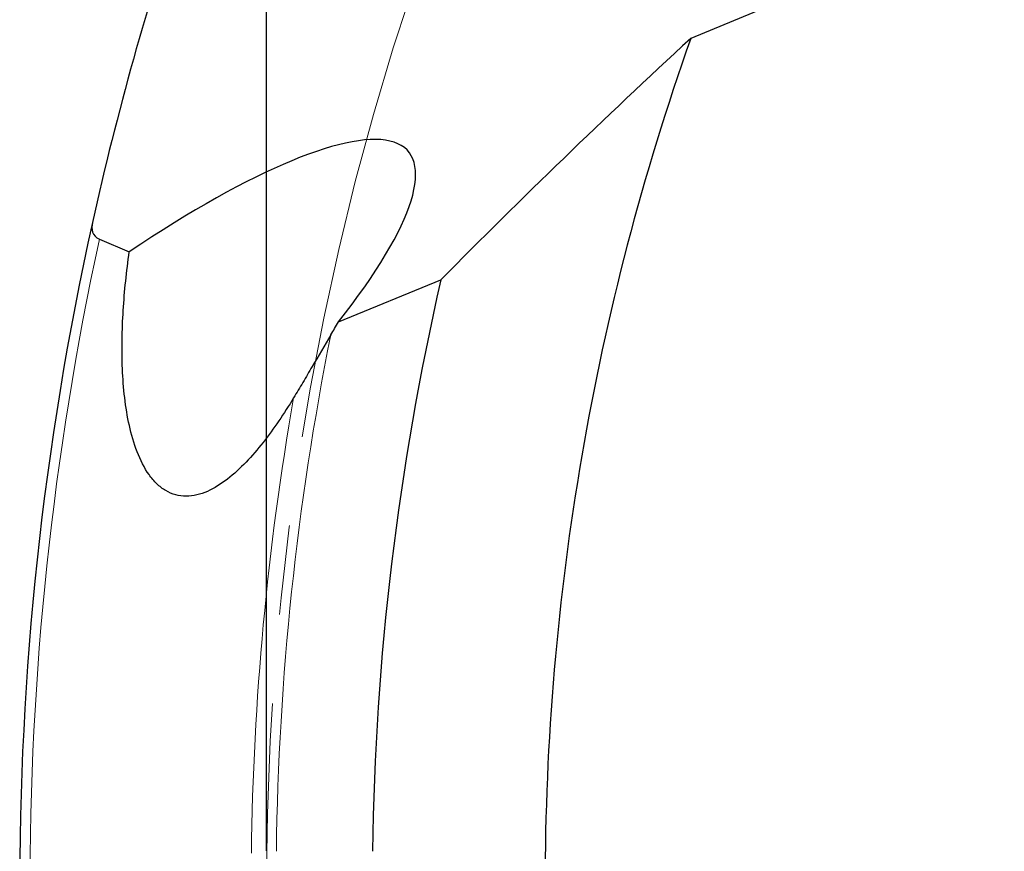
# Model space of a CAD drawing. Units: millimetres. Extents: x 23 to 413, y 5 to 289.
# Drawn here: x 205 to 233, y 170 to 194 of the extents above; entities that cross this region are included whole.
import ezdxf

# ---------------------------------------------------------------- set-up
doc = ezdxf.new("R2010")
doc.units = ezdxf.units.MM
doc.linetypes.add('CENTERX2', pattern=[20.32, 12.7, -2.54, 2.54, -2.54])
doc.layers.add('DÜNNE_LINIE', color=7, linetype='Continuous')
doc.styles.add('SLDTEXTSTYLE1', font='TXT', dxfattribs={"width": 0.75})
doc.dimstyles.new('SLDDIMSTYLE1', dxfattribs={"dimtxt": 3, "dimasz": 3, "dimexe": 0, "dimexo": 0.0625, "dimgap": 0.75, "dimtad": 1, "dimdec": 3, "dimrnd": 1e-09, "dimzin": 12, "dimdsep": 46, "dimtxsty": 'SLDTEXTSTYLE1', "dimsah": 1, "dimcen": 0.09, "dimadec": 0, "dimazin": 3, "dimtfac": 1, "dimtofl": 0, "dimtmove": 0, "dimatfit": 3, "dimfxl": 1, "dimfrac": 2, "dimtolj": 1, "dimtzin": 12, "dimarcsym": 0})

# ---------------------------------------------------------------- blocks, each defined once
blk = doc.blocks.new('_D_3')
at = {"layer": 'DÜNNE_LINIE', "color": 7}
for p, q in [((212.488, 169.959), (212.488, 266.882)), ((372.488, 169.959), (372.488, 266.882)), ((212.488, 265.882), (372.488, 265.882))]:
    blk.add_line(p, q, dxfattribs=at)
for points in [[(212.488, 265.882), (215.488, 265.132), (215.488, 266.632)], [(372.488, 265.882), (369.488, 266.632), (369.488, 265.132)]]:
    blk.add_solid(points, dxfattribs=at)
at = {"layer": 'DÜNNE_LINIE', "color": 7, "char_height": 3, "attachment_point": 1, "style": 'SLDTEXTSTYLE1'}
for s, insert in [('%%c', (286.903, 269.749)), ('160', (291.425, 269.749))]:
    blk.add_mtext(s, dxfattribs=dict(at, insert=insert))

msp = doc.modelspace()

# ---------------------------------------------------------------- linework, layer by layer
at = {"color": 7, "linetype": 'Continuous', "lineweight": 30}
for p, q in [((227.1022, 194.0821), (224.5203, 193.0163)), ((207.7479, 187.3215), (208.5958, 186.962)), ((214.5294, 184.9698), (217.4365, 186.1699))]:
    msp.add_line(p, q, dxfattribs=at)
for radius, start, end in [(87, 161.197977, 167.495739), (72.1, 160.508357, 179.987084), (87, 167.495739, 180.280413), (77, 167.083988, 179.264693)]:
    msp.add_arc((292.4883, 168.9587), radius, start, end, dxfattribs=at)
at = {"color": 8, "linetype": 'Continuous', "lineweight": 0}
for radius, start, end in [(86.7071, 167.773326, 180.190535), (79.7259, 168.68345, 179.289835), (80.433, 170.077173, 179.336637)]:
    msp.add_arc((292.4883, 168.9587), radius, start, end, dxfattribs=at)
at = {"color": 7, "linetype": 'Continuous', "lineweight": 30}
for centre, major_axis, ratio, start_param, end_param in [((206.2704, 181.1842), (10.2421, 8.6251), 0.2393089, 5.4251206, 7.4306698), ((207.6042, 183.2597), (14.1671, 22.0444), 0.190809, 4.8949365, 4.9114805)]:
    msp.add_ellipse(centre, major_axis=major_axis, ratio=ratio, start_param=start_param, end_param=end_param, dxfattribs=at)
msp.add_open_spline([(224.5203, 193.0163), (222.0743, 190.7627), (219.7182, 188.4788), (217.4365, 186.1699)], degree=3, dxfattribs=at)
for points, knots in [([(207.5519, 187.7953), (207.5302, 187.6974), (207.5286, 187.6036), (207.5868, 187.4358), (207.6479, 187.364), (207.7479, 187.3215)], [0, 0, 0, 0, 0.5, 0.5, 1, 1, 1, 1]), ([(213.2585, 182.819), (212.9843, 182.3683), (212.6974, 181.9412), (212.2353, 181.3542), (212.076, 181.1676), (211.7423, 180.8189), (211.5669, 180.6557), (211.1989, 180.3704), (211.0086, 180.2497), (210.6122, 180.0756), (210.4125, 180.0247), (210.0086, 180.0236), (209.812, 180.0756), (209.541, 180.236), (209.4566, 180.3016), (209.2984, 180.4545), (209.2241, 180.5426), (209.0212, 180.8285), (208.9113, 181.0469), (208.7271, 181.5225), (208.6556, 181.7729), (208.4841, 182.5451), (208.426, 183.0938), (208.3794, 184.1891), (208.3905, 184.7409), (208.46, 185.8494), (208.5191, 186.4086), (208.5958, 186.962)], [0, 0, 0, 0, 0.125, 0.125, 0.1875, 0.1875, 0.25, 0.25, 0.3125, 0.3125, 0.375, 0.375, 0.4375, 0.4375, 0.46875, 0.46875, 0.5, 0.5, 0.5625, 0.5625, 0.625, 0.625, 0.75, 0.75, 0.875, 0.875, 1, 1, 1, 1]), ([(214.3124, 184.6033), (214.134, 184.3029), (213.9581, 184.0023), (213.6949, 183.5533), (213.6072, 183.4038), (213.4318, 183.107), (213.3447, 182.9608), (213.2585, 182.819)], [0, 0, 0, 0, 0.5, 0.5, 0.75, 0.75, 1, 1, 1, 1])]:
    msp.add_open_spline(points, degree=3, knots=knots, dxfattribs=at)
at = {"layer": 'DÜNNE_LINIE', "color": 7, "linetype": 'CENTERX2', "lineweight": 0}
msp.add_circle((292.4883, 168.9587), 80, dxfattribs=at)

# ---------------------------------------------------------------- dimensions: what is measured, and where the dimension line sits
at = {"layer": 'DÜNNE_LINIE', "color": 7}
dim = msp.add_linear_dim(base=(372.4883, 268.2618), p1=(212.4883, 168.9587), p2=(372.4883, 168.9587), text='%%c<>', dimstyle='SLDDIMSTYLE1', dxfattribs=at)
dim.commit()
dim.dimension.update_dxf_attribs({"geometry": '_D_3', "text_midpoint": (292.4883, 268.2618), "dimtype": 160})

doc.saveas('drawing.dxf')
